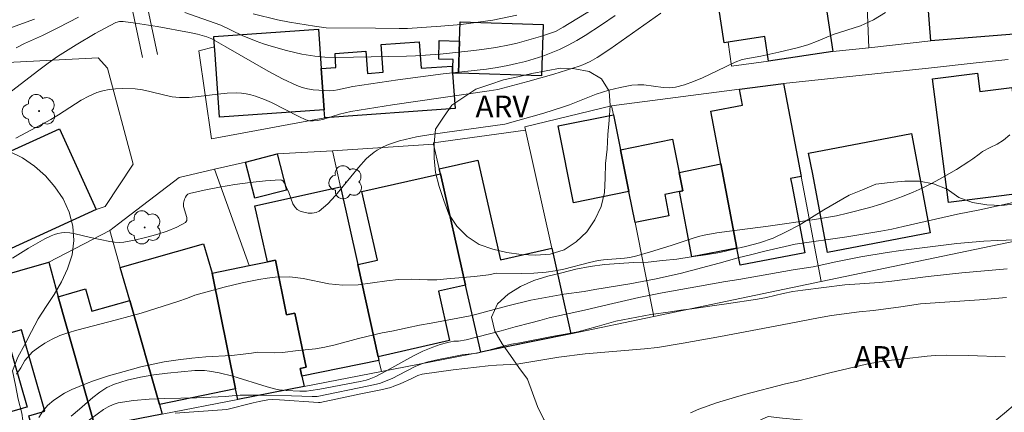
# Model space of a CAD drawing. Units: metres. Extents: x 278293 to 278809, y 1669900 to 1670465.
# Drawn here: x 278407 to 278475, y 1670120 to 1670147 of the extents above; entities that cross this region are included whole.
import ezdxf

# ---------------------------------------------------------------- set-up
doc = ezdxf.new("R2010")
doc.units = ezdxf.units.M
doc.header["$MEASUREMENT"] = 0
for name, color, linetype, lineweight, true_color in [('Arvores_Isoladas', 7, 'Continuous', 18, 0x00ff33), ('Curvas_Intermediarias', 7, 'Continuous', 9, 0x783c14), ('Curvas_Mestras', 7, 'Continuous', 20, 0x783c14), ('Topon_Vegetacao', 7, 'Continuous', 9, 0x00ff33), ('Vegetacao', 7, 'Orla8', 9, 0x00ff33)]:
    doc.layers.add(name, color=color, linetype=linetype, lineweight=lineweight, true_color=true_color)
for name, color, linetype, lineweight in [('Cerca', 8, 'Cerca', 20), ('Edificacoes', 7, 'Continuous', 30), ('Muro_Grade', 8, 'Continuous', 20), ('Ponte', 8, 'Continuous', 18)]:
    doc.layers.add(name, color=color, linetype=linetype, lineweight=lineweight)
doc.styles.add('Arial', font='arial.ttf', dxfattribs={"height": 1.5})
doc.styles.get("Standard").update_dxf_attribs({"font": 'arial.ttf'})
doc.linetypes.add('Cerca', pattern='A,10,0,["X",Standard,S=1,R=0,X=0,Y=-0.5],0.1', length=10.1)
doc.linetypes.add('Orla8', pattern='A,6,-0.5,["V",Standard,S=1,R=0,X=-0.5,Y=-1],-0.5,6,-0.5,["V",Standard,S=1,R=0,X=-0.5,Y=-1],-0.5', length=14)

# ---------------------------------------------------------------- blocks, each defined once
blk = doc.blocks.new('Arvore')
at = {"layer": 'Arvores_Isoladas'}
blk.add_lwpolyline([(-0.718, 0.493, 0.872324), (-0.722, -0.551, 0.862983), (0.284, -0.827, 0.900105), (0.89, 0.029, 0.863155), (0.262, 0.861, 0.882486)], format="xyb", close=True, dxfattribs=at)
blk.add_circle((0, 0), 0.0286, dxfattribs=at)

msp = doc.modelspace()

# ---------------------------------------------------------------- linework, layer by layer
at = {"layer": 'Cerca', "flags": 128}
for points in [[(278470.197, 1670145.759), (278465.923, 1670145.276), (278465.577, 1670153.929)], [(278428.42, 1670140.466), (278420.622, 1670139.02), (278419.747, 1670145.064), (278420.825, 1670145.346)], [(278412.659, 1670134.134), (278413.272, 1670134.359), (278415.222, 1670137.259), (278413.448, 1670143.879), (278412.797, 1670144.58), (278404.732, 1670144.181), (278399.274, 1670141.075)], [(278428.948, 1670138.194), (278425.135, 1670137.979)], [(278422.953, 1670137.412), (278420.814, 1670136.91)], [(278420.814, 1670136.91), (278418.386, 1670136.339), (278414.199, 1670133.145), (278413.599, 1670132.687)], [(278420.814, 1670136.91), (278423.207, 1670130.281)]]:
    msp.add_lwpolyline(points, dxfattribs=at)
at = {"layer": 'Curvas_Intermediarias', "flags": 128}
for points, elevation in [([(278418.763, 1670147.716), (278421.244, 1670146.847), (278422.727, 1670146.13), (278423.695, 1670145.726), (278424.192, 1670145.55), (278424.713, 1670145.386), (278425.773, 1670145.102), (278426.847, 1670144.844), (278427.727, 1670144.691), (278428.434, 1670144.624), (278429.185, 1670144.614), (278434.047, 1670144.693), (278434.667, 1670144.72), (278436.366, 1670144.848), (278438.692, 1670145.1), (278439.243, 1670145.15), (278440.217, 1670145.3), (278441.16, 1670145.484), (278441.674, 1670145.6), (278443.298, 1670146.056), (278443.85, 1670146.236), (278444.328, 1670146.406), (278444.854, 1670146.691), (278446.844, 1670147.922)], 19), ([(278408.405, 1670147.238), (278406.817, 1670146.666)], 18), ([(278467.081, 1670147.698), (278466.254, 1670147.197), (278465.351, 1670146.799), (278463.46, 1670146.196), (278462.435, 1670145.759), (278461.712, 1670145.483), (278460.982, 1670145.265), (278459.722, 1670144.969), (278458.473, 1670144.712), (278457.188, 1670144.481), (278456.7, 1670144.295), (278456.041, 1670143.971), (278454.45, 1670143.221), (278453.839, 1670142.958), (278453.22, 1670142.734), (278452.594, 1670142.566), (278452.173, 1670142.521), (278451.742, 1670142.543), (278450.425, 1670142.728), (278449.991, 1670142.734), (278449.589, 1670142.695), (278448.787, 1670142.554), (278447.994, 1670142.354), (278447.133, 1670142.084), (278445.282, 1670141.349), (278444.814, 1670141.182), (278443.509, 1670140.777), (278440.832, 1670140.018), (278436.69, 1670139.454), (278435.72, 1670139.308), (278434.753, 1670139.141), (278433.965, 1670138.97), (278433.575, 1670138.866), (278432.811, 1670138.613), (278432.442, 1670138.463), (278432.025, 1670138.237), (278431.827, 1670138.1), (278431.455, 1670137.793), (278431.283, 1670137.627), (278430.733, 1670137.026), (278429.164, 1670135.104), (278428.619, 1670134.527), (278428.037, 1670134.035), (278427.817, 1670133.93), (278427.553, 1670133.886), (278427.268, 1670133.895), (278426.984, 1670133.948), (278426.725, 1670134.037), (278426.513, 1670134.153), (278426.351, 1670134.316), (278426.228, 1670134.533), (278425.947, 1670135.322), (278425.639, 1670135.967), (278425.561, 1670136.084), (278425.469, 1670136.164), (278425.356, 1670136.19), (278424.337, 1670136.121), (278423.286, 1670136.012), (278422.22, 1670135.865), (278421.156, 1670135.687), (278420.11, 1670135.481), (278419.099, 1670135.252), (278418.985, 1670135.199), (278418.889, 1670135.107), (278418.811, 1670134.987), (278418.751, 1670134.852), (278418.682, 1670134.581), (278418.692, 1670134.351), (278418.906, 1670133.594), (278418.909, 1670133.392), (278418.813, 1670133.251), (278418.231, 1670132.93), (278417.562, 1670132.651), (278416.832, 1670132.412), (278416.071, 1670132.209), (278415.307, 1670132.039), (278414.568, 1670131.897), (278414.252, 1670131.869), (278413.932, 1670131.887), (278413.609, 1670131.938), (278412.279, 1670132.212), (278411.205, 1670132.473), (278410.849, 1670132.532), (278410.494, 1670132.553), (278410.26, 1670132.536), (278410.024, 1670132.491), (278409.79, 1670132.423), (278409.559, 1670132.336), (278409.119, 1670132.127), (278407.996, 1670131.489), (278406.897, 1670130.798)], 22), ([(278407.114, 1670139.049), (278407.513, 1670139.269), (278409.527, 1670140.335), (278410.055, 1670140.653), (278411.617, 1670141.662), (278412.151, 1670141.953), (278412.704, 1670142.191), (278413.12, 1670142.315), (278413.555, 1670142.398), (278414, 1670142.446), (278414.451, 1670142.465), (278415.343, 1670142.442), (278415.856, 1670142.38), (278416.368, 1670142.27), (278417.389, 1670142.008), (278417.901, 1670141.904), (278418.415, 1670141.851), (278419.069, 1670141.858), (278419.726, 1670141.916), (278421.042, 1670142.087), (278421.699, 1670142.151), (278422.352, 1670142.168), (278422.678, 1670142.146), (278423.003, 1670142.099), (278423.327, 1670142.029), (278423.648, 1670141.94), (278424.271, 1670141.723), (278424.754, 1670141.516), (278426.631, 1670140.539), (278427.109, 1670140.326), (278427.36, 1670140.257), (278427.625, 1670140.238), (278427.886, 1670140.263), (278428.275, 1670140.349), (278429.432, 1670140.698), (278429.82, 1670140.806), (278430.212, 1670140.89), (278433.092, 1670141.351), (278439.754, 1670142.308), (278440.339, 1670142.409), (278442.418, 1670142.952), (278444.199, 1670143.462), (278445.962, 1670144.02), (278446.217, 1670144.114), (278446.713, 1670144.342), (278447.189, 1670144.609), (278448.07, 1670145.182), (278451.588, 1670147.652)], 21), ([(278407.156, 1670145.273), (278407.732, 1670145.57), (278408.972, 1670146.133), (278410.057, 1670146.669), (278411.445, 1670147.396)], 19), ([(278441.668, 1670147.529), (278440.006, 1670147.173), (278437.816, 1670146.889), (278436.42, 1670146.76), (278434.118, 1670146.617), (278433.541, 1670146.603), (278431.915, 1670146.633), (278428.521, 1670146.664), (278427.715, 1670146.757), (278425.996, 1670147.038), (278425.164, 1670147.211), (278423.494, 1670147.618)], 18), ([(278475.632, 1670139.294), (278475.205, 1670138.928), (278474.761, 1670138.646), (278474.285, 1670138.421), (278473.766, 1670138.126), (278473.526, 1670137.961), (278473.104, 1670137.631), (278472.825, 1670137.437), (278471.965, 1670136.902), (278470.794, 1670136.223), (278470.197, 1670135.904), (278469.591, 1670135.606), (278468.976, 1670135.334), (278468.241, 1670135.041), (278467.496, 1670134.77), (278466.742, 1670134.519), (278465.982, 1670134.288), (278464.449, 1670133.881), (278463.694, 1670133.715), (278462.167, 1670133.456), (278458.98, 1670133.001), (278456.328, 1670132.659), (278455.448, 1670132.528), (278454.572, 1670132.374), (278454.185, 1670132.285), (278453.803, 1670132.175), (278452.289, 1670131.67), (278450.871, 1670131.226), (278449.921, 1670130.956), (278449.442, 1670130.844), (278449.085, 1670130.785), (278447.635, 1670130.671), (278447.277, 1670130.621), (278446.677, 1670130.496), (278444.892, 1670130.036), (278444.294, 1670129.91), (278443.691, 1670129.825), (278442.828, 1670129.767), (278441.962, 1670129.746), (278440.253, 1670129.766), (278439.717, 1670129.655), (278438.737, 1670129.519), (278436.844, 1670129.357), (278436.147, 1670129.311), (278435.494, 1670129.311), (278434.39, 1670129.344), (278433.503, 1670129.318), (278432.701, 1670129.24), (278430.71, 1670128.948), (278429.662, 1670128.922), (278428.7, 1670129.026), (278426.919, 1670129.383), (278426, 1670129.506), (278424.995, 1670129.486), (278424.453, 1670129.421), (278423.873, 1670129.331), (278422.714, 1670129.097), (278421.488, 1670128.792), (278419.466, 1670128.234), (278418.96, 1670128.039), (278418.289, 1670127.812), (278415.768, 1670127.014), (278414.066, 1670126.534), (278411.317, 1670125.833), (278410.707, 1670125.658), (278410.146, 1670125.456), (278409.622, 1670125.203), (278409.129, 1670124.931), (278408.679, 1670124.639), (278408.267, 1670124.334), (278407.743, 1670123.756), (278407.46, 1670123.25), (278407.164, 1670122.809)], 23), ([(278475.881, 1670134.62), (278473.568, 1670134.129), (278472.035, 1670133.829), (278468.295, 1670132.966), (278467.513, 1670132.8), (278466.744, 1670132.647), (278464.405, 1670132.272), (278460.838, 1670131.745), (278460.149, 1670131.598), (278458.853, 1670131.298), (278457.681, 1670130.997), (278456.98, 1670130.837), (278455.615, 1670130.453), (278452.929, 1670129.743), (278451.155, 1670129.347), (278449.443, 1670129.028), (278447.042, 1670128.627), (278446.304, 1670128.507), (278444.889, 1670128.316), (278442.613, 1670127.889), (278441.043, 1670127.512), (278438.556, 1670126.853), (278437.96, 1670126.725), (278435.758, 1670126.311), (278434.939, 1670126.171), (278434.108, 1670126.005), (278433.047, 1670125.756), (278432.371, 1670125.648), (278430.752, 1670125.258), (278429.133, 1670124.816), (278428.42, 1670124.657), (278427.775, 1670124.542), (278426.596, 1670124.429), (278425.516, 1670124.302), (278424.97, 1670124.278), (278423.754, 1670124.32), (278423.366, 1670124.249), (278422.798, 1670124.171), (278421.997, 1670124.093), (278420.228, 1670123.996), (278419.266, 1670123.905), (278418.304, 1670123.801), (278417.337, 1670123.652), (278415.746, 1670123.302), (278414.594, 1670122.997), (278413.503, 1670122.679), (278412.486, 1670122.348), (278411.993, 1670122.166), (278410.976, 1670121.744), (278410.489, 1670121.491), (278409.737, 1670121.024), (278409.306, 1670120.635), (278408.973, 1670120.258), (278408.708, 1670119.81)], 24), ([(278475.454, 1670130.066), (278472.334, 1670129.784), (278470.017, 1670129.522), (278467.514, 1670129.207), (278466.654, 1670129.122), (278464.263, 1670128.948), (278461.385, 1670128.59), (278460.675, 1670128.486), (278460.021, 1670128.369), (278458.87, 1670128.082), (278458.241, 1670127.975), (278456.111, 1670127.638), (278455.295, 1670127.541), (278453.725, 1670127.314), (278452.972, 1670127.222), (278452.256, 1670127.1), (278450.892, 1670126.905), (278448.488, 1670126.46), (278447.199, 1670126.088), (278445.854, 1670125.728), (278444.989, 1670125.548), (278444.061, 1670125.4), (278441.863, 1670124.962), (278441.29, 1670124.867), (278440.798, 1670124.755), (278439.559, 1670124.402), (278438.924, 1670124.261), (278437.901, 1670124.126), (278437.076, 1670123.985), (278436.259, 1670123.818), (278435.452, 1670123.627), (278435.046, 1670123.498), (278434.651, 1670123.329), (278433.497, 1670122.726), (278433.107, 1670122.537), (278432.497, 1670122.271), (278432.183, 1670122.163), (278431.465, 1670121.993), (278427.885, 1670121.277), (278427.551, 1670121.261), (278426.136, 1670121.317), (278424.224, 1670121.354), (278422.595, 1670121.356), (278422.269, 1670121.337), (278421.581, 1670121.257), (278419.573, 1670121.181), (278417.392, 1670121.125), (278416.307, 1670121.074), (278415.236, 1670120.982), (278414.183, 1670120.829), (278413.831, 1670120.726), (278413.497, 1670120.564), (278413.175, 1670120.36), (278411.852, 1670119.417)], 26), ([(278475.423, 1670128.073), (278473.559, 1670127.911), (278471.156, 1670127.769), (278469.477, 1670127.646), (278468.12, 1670127.446), (278466.244, 1670127.194), (278465.253, 1670127.091), (278463.351, 1670126.839), (278462.459, 1670126.684), (278459.945, 1670126.193), (278459.102, 1670126.051), (278457.399, 1670125.709), (278455.696, 1670125.392), (278453.119, 1670124.928), (278451.36, 1670124.643), (278450.456, 1670124.553), (278446.368, 1670124.204), (278444.565, 1670123.978), (278441.654, 1670123.487), (278440.26, 1670123.429), (278439.684, 1670123.371), (278437.281, 1670123.097), (278435.124, 1670122.796), (278434.831, 1670122.707), (278434.413, 1670122.498), (278433.625, 1670122.145), (278433.188, 1670121.968), (278432.965, 1670121.895), (278432.283, 1670121.725), (278430.897, 1670121.449), (278428.111, 1670120.854), (278427.978, 1670120.852), (278425.303, 1670121.04), (278424.817, 1670121.055), (278424.495, 1670121.039), (278423.905, 1670120.928), (278423.475, 1670120.827), (278421.658, 1670120.366), (278418.107, 1670120.123)], 27), ([(278453.627, 1670120.15), (278454.199, 1670120.388), (278455.413, 1670120.822), (278457.35, 1670121.397), (278460.17, 1670122.131), (278460.911, 1670122.302), (278463.246, 1670122.891), (278465.768, 1670123.482), (278466.628, 1670123.644), (278467.487, 1670123.767), (278468.353, 1670123.871), (278469.935, 1670124.044), (278470.495, 1670124.09), (278471.28, 1670124.106), (278472.762, 1670124.086), (278475.317, 1670123.994)], 28)]:
    msp.add_lwpolyline(points, dxfattribs=dict(at, elevation=elevation))
at = {"layer": 'Curvas_Mestras', "flags": 128}
for points, elevation in [([(278406.833, 1670142.28), (278408.712, 1670143.746), (278409.35, 1670144.218), (278410, 1670144.671), (278411.275, 1670145.487), (278412.582, 1670146.252), (278413.244, 1670146.616), (278414.021, 1670147.017), (278414.265, 1670147.078), (278414.517, 1670147.091), (278415.382, 1670146.981), (278416.864, 1670146.737), (278419.084, 1670146.328), (278419.655, 1670146.208), (278420.289, 1670146.04), (278420.629, 1670145.889), (278421.604, 1670145.346), (278424.513, 1670143.67), (278425.495, 1670143.152), (278426.495, 1670142.681), (278426.853, 1670142.55), (278427.227, 1670142.456), (278427.611, 1670142.393), (278428.39, 1670142.335), (278428.774, 1670142.325), (278429.038, 1670142.337), (278429.302, 1670142.378), (278430.358, 1670142.613), (278433.464, 1670143.064), (278436.574, 1670143.492), (278439.56, 1670143.816), (278440.302, 1670143.919), (278441.037, 1670144.053), (278441.645, 1670144.188), (278442.252, 1670144.342), (278442.855, 1670144.515), (278443.45, 1670144.709), (278444.035, 1670144.927), (278444.606, 1670145.17), (278445.206, 1670145.463), (278445.793, 1670145.787), (278446.37, 1670146.135), (278447.502, 1670146.869), (278448.445, 1670147.503)], 20), ([(278410.937, 1670119.916), (278411.523, 1670120.393), (278412.437, 1670121.19), (278412.908, 1670121.561), (278413.4, 1670121.879), (278413.924, 1670122.121), (278414.799, 1670122.393), (278415.707, 1670122.599), (278416.637, 1670122.753), (278417.578, 1670122.869), (278419.452, 1670123.048), (278419.789, 1670123.064), (278420.128, 1670123.052), (278420.468, 1670123.017), (278421.143, 1670122.899), (278422.075, 1670122.67), (278424.448, 1670121.921), (278425.047, 1670121.762), (278425.277, 1670121.717), (278425.747, 1670121.669), (278426.69, 1670121.63), (278427.153, 1670121.643), (278427.46, 1670121.67), (278428.089, 1670121.774), (278430.856, 1670122.307), (278431.266, 1670122.394), (278431.491, 1670122.458), (278431.929, 1670122.643), (278432.583, 1670122.986), (278434.527, 1670124.061), (278435.187, 1670124.384), (278435.862, 1670124.665), (278436.373, 1670124.841), (278436.898, 1670124.99), (278437.315, 1670125.086), (278437.629, 1670125.087), (278438.175, 1670125.176), (278440.569, 1670125.777), (278441.555, 1670126.066), (278442.616, 1670126.328), (278443.236, 1670126.507), (278443.894, 1670126.673), (278446.319, 1670127.203), (278447.976, 1670127.606), (278450.06, 1670128.079), (278451.673, 1670128.398), (278454.241, 1670128.869), (278456.046, 1670129.181), (278456.952, 1670129.321), (278460.711, 1670129.983), (278462.095, 1670130.193), (278463.645, 1670130.538), (278465.382, 1670130.882), (278467.194, 1670131.188), (278468.137, 1670131.327), (278471.989, 1670131.802), (278473.857, 1670131.959), (278474.794, 1670132.015), (278476.568, 1670132.088)], 25)]:
    msp.add_lwpolyline(points, dxfattribs=dict(at, elevation=elevation))
at = {"layer": 'Edificacoes', "flags": 128}
for points in [[(278481.151, 1670151.016), (278481.528, 1670146.178), (278481.238, 1670146.156), (278476.651, 1670145.798), (278476.244, 1670145.766), (278476.208, 1670146.229), (278470.197, 1670145.759), (278469.874, 1670149.899), (278470.8, 1670149.971), (278470.727, 1670150.901), (278473.037, 1670151.082), (278472.89, 1670152.967), (278477.58, 1670153.333), (278477.727, 1670151.444), (278480.457, 1670151.657), (278480.511, 1670150.966)], [(278463.453, 1670145.032), (278459.009, 1670144.357), (278458.752, 1670146.054), (278456.229, 1670145.671), (278455.958, 1670145.63), (278455.27, 1670150.16), (278462.508, 1670151.259)], [(278420.825, 1670145.346), (278420.776, 1670146.05), (278427.989, 1670146.56), (278428.181, 1670143.841), (278428.382, 1670141.002), (278421.168, 1670140.493), (278420.84, 1670145.141)], [(278437.632, 1670143.528), (278437.705, 1670145.739), (278437.749, 1670147.064), (278443.48, 1670146.875), (278443.364, 1670143.34)], [(278437.234, 1670143.541), (278437.406, 1670141.101), (278428.42, 1670140.466), (278428.382, 1670141.002), (278428.181, 1670143.841), (278429.193, 1670143.913), (278429.125, 1670144.887), (278431.26, 1670145.038), (278431.368, 1670143.515), (278432.436, 1670143.59), (278432.301, 1670145.507), (278434.925, 1670145.692), (278435.054, 1670143.865), (278437.2, 1670144.016)], [(278437.705, 1670145.739), (278437.632, 1670143.528), (278437.234, 1670143.541), (278437.265, 1670144.464), (278436.272, 1670144.496), (278436.315, 1670145.785)], [(278476.693, 1670135.288), (278471.405, 1670134.617), (278470.323, 1670143.142), (278473.403, 1670143.533), (278473.564, 1670142.264), (278475.772, 1670142.544)], [(278456.827, 1670131.479), (278455.717, 1670137.28), (278455.021, 1670140.918), (278457.217, 1670141.338), (278457.007, 1670142.436), (278460.039, 1670142.829), (278461.266, 1670136.415), (278460.529, 1670136.274), (278460.606, 1670135.872), (278461.507, 1670131.16), (278457.051, 1670130.308)], [(278449.379, 1670135.373), (278445.569, 1670134.606), (278444.502, 1670139.906), (278448.312, 1670140.673), (278448.798, 1670138.262)], [(278412.659, 1670134.134), (278405.928, 1670131.07), (278403.391, 1670136.644), (278410.122, 1670139.708)], [(278462.053, 1670136.565), (278461.775, 1670138.02), (278468.854, 1670139.374), (278470.163, 1670132.529), (278463.084, 1670131.175)], [(278452.841, 1670136.701), (278453.099, 1670135.419), (278452.866, 1670135.372), (278451.853, 1670135.168), (278452.146, 1670133.716), (278449.808, 1670133.245), (278449.379, 1670135.373), (278448.798, 1670138.262), (278452.381, 1670138.983)], [(278425.135, 1670137.979), (278425.783, 1670135.481), (278423.602, 1670134.915), (278422.953, 1670137.412)], [(278445.377, 1670125.589), (278440.825, 1670124.657), (278439.175, 1670124.319), (278438.125, 1670128.942), (278436.386, 1670136.599), (278436.309, 1670136.936), (278438.982, 1670137.543), (278440.541, 1670130.677), (278444.065, 1670131.477)], [(278455.717, 1670137.28), (278456.827, 1670131.479), (278453.725, 1670130.885), (278452.866, 1670135.372), (278453.099, 1670135.419), (278452.841, 1670136.701)], [(278432.098, 1670124.003), (278430.689, 1670130.351), (278432.052, 1670130.661), (278430.982, 1670135.372), (278436.386, 1670136.599), (278438.125, 1670128.942), (278436.257, 1670128.518), (278437.028, 1670125.123)], [(278425.016, 1670130.651), (278424.465, 1670130.538), (278423.608, 1670134.399), (278429.5, 1670135.707), (278430.689, 1670130.351), (278432.098, 1670124.003), (278432.154, 1670123.75), (278426.841, 1670122.664), (278426.731, 1670123.202), (278427.127, 1670123.283), (278426.365, 1670127.006), (278425.786, 1670126.888)], [(278417.023, 1670120.714), (278414.972, 1670127.885), (278414.326, 1670130.143), (278420.067, 1670131.785), (278420.647, 1670129.757), (278422.277, 1670121.789)], [(278408.484, 1670118.343), (278408.027, 1670119.94), (278409.121, 1670120.253), (278407.515, 1670125.868), (278406.463, 1670125.567), (278406.209, 1670126.458), (278405.378, 1670129.362), (278409.389, 1670130.509), (278410.031, 1670128.14), (278412.603, 1670119.145)], [(278425.016, 1670130.651), (278425.786, 1670126.888), (278426.365, 1670127.006), (278427.127, 1670123.283), (278426.731, 1670123.202), (278426.841, 1670122.664), (278426.988, 1670121.946), (278422.427, 1670121.058), (278422.277, 1670121.789), (278420.647, 1670129.757), (278423.207, 1670130.281), (278424.465, 1670130.538)], [(278417.023, 1670120.714), (278417.214, 1670120.043), (278412.603, 1670119.145), (278410.031, 1670128.14), (278411.922, 1670128.681), (278412.363, 1670127.139), (278414.972, 1670127.885)], [(278407.86, 1670120.524), (278407.562, 1670120.439), (278404.505, 1670119.565), (278402.811, 1670125.486), (278406.209, 1670126.458), (278406.463, 1670125.567), (278407.902, 1670120.537)]]:
    msp.add_lwpolyline(points, close=True, dxfattribs=at)
at = {"layer": 'Muro_Grade', "flags": 128}
for points in [[(278456.229, 1670145.671), (278456.446, 1670144.022), (278459.009, 1670144.357), (278463.453, 1670145.032), (278465.923, 1670145.276)], [(278475.528, 1670144.464), (278473.329, 1670144.232), (278470.243, 1670143.907), (278460.039, 1670142.829)], [(278460.039, 1670142.829), (278457.007, 1670142.436), (278448.188, 1670141.291)], [(278462.648, 1670129.189), (278461.266, 1670136.415), (278460.039, 1670142.829)], [(278448.188, 1670141.291), (278442.203, 1670139.829), (278442.251, 1670139.615)], [(278448.188, 1670141.291), (278448.312, 1670140.673), (278448.798, 1670138.262), (278449.379, 1670135.373), (278449.808, 1670133.245), (278451.109, 1670126.784)], [(278442.251, 1670139.615), (278435.903, 1670138.726), (278435.922, 1670138.642)], [(278442.251, 1670139.615), (278444.065, 1670131.477), (278445.377, 1670125.589)], [(278432.324, 1670122.985), (278432.154, 1670123.75), (278432.098, 1670124.003), (278430.689, 1670130.351), (278429.5, 1670135.707), (278428.948, 1670138.194), (278435.922, 1670138.642)], [(278435.922, 1670138.642), (278436.309, 1670136.936), (278436.386, 1670136.599), (278438.125, 1670128.942), (278439.175, 1670124.319)], [(278412.603, 1670119.145), (278410.031, 1670128.14), (278409.389, 1670130.509), (278413.599, 1670132.687), (278414.326, 1670130.143), (278414.972, 1670127.885), (278417.023, 1670120.714), (278417.214, 1670120.043)], [(278462.648, 1670129.189), (278477.085, 1670132.198)], [(278451.109, 1670126.784), (278462.648, 1670129.189)], [(278445.377, 1670125.589), (278451.109, 1670126.784)], [(278445.377, 1670125.589), (278440.825, 1670124.657), (278439.175, 1670124.319)], [(278439.175, 1670124.319), (278432.324, 1670122.985)], [(278417.214, 1670120.043), (278422.427, 1670121.058), (278426.988, 1670121.946), (278432.324, 1670122.985)]]:
    msp.add_lwpolyline(points, dxfattribs=at)
at = {"layer": 'Ponte', "flags": 128}
for points in [[(278411.942, 1670163.043), (278415.854, 1670144.599)], [(278412.983, 1670163.264), (278416.895, 1670144.82)]]:
    msp.add_lwpolyline(points, dxfattribs=at)
at = {"layer": 'Vegetacao', "flags": 128}
for points in [[(278460.157, 1670177.788), (278460.178, 1670178.733), (278459.682, 1670179.38), (278459.619, 1670180.415), (278459.866, 1670181.062), (278460.36, 1670182.032), (278460.545, 1670182.873), (278460.42, 1670183.973), (278460.047, 1670184.943), (278459.613, 1670185.849), (278458.993, 1670186.949), (278458.62, 1670187.919), (278458.681, 1670189.083), (278458.989, 1670190.442), (278459.607, 1670191.089), (278460.597, 1670191.413), (278461.649, 1670191.801), (278462.33, 1670192.254), (278463.258, 1670192.966), (278464.309, 1670193.807), (278465.175, 1670194.584), (278466.103, 1670195.425), (278466.721, 1670196.266), (278467.401, 1670197.301), (278468.639, 1670197.625), (278469.629, 1670197.431), (278470.497, 1670196.525), (278470.684, 1670195.49), (278470.561, 1670194.455), (278470.129, 1670193.55), (278469.511, 1670192.644), (278468.707, 1670191.738), (278468.027, 1670190.961), (278467.285, 1670190.185), (278466.543, 1670189.15), (278465.987, 1670187.985), (278465.555, 1670186.756), (278465.247, 1670185.656), (278465.062, 1670184.621), (278465.064, 1670183.457), (278465.065, 1670182.421), (278465.066, 1670181.386), (278465.067, 1670180.416), (278465.068, 1670179.316), (278465.007, 1670178.281), (278464.947, 1670177.246), (278464.762, 1670176.211), (278464.268, 1670175.111), (278463.836, 1670174.076), (278463.403, 1670173.105), (278462.971, 1670172.135), (278462.477, 1670171.164), (278462.169, 1670170), (278462.232, 1670168.965), (278462.419, 1670167.477), (278462.544, 1670166.313), (278462.979, 1670165.213), (278463.908, 1670165.019), (278465.208, 1670165.084), (278466.136, 1670165.343), (278467.002, 1670165.796), (278467.93, 1670166.443), (278468.486, 1670167.284), (278468.857, 1670168.255), (278468.979, 1670169.29), (278468.854, 1670170.39), (278468.606, 1670171.425), (278468.543, 1670171.877), (278468.542, 1670172.912), (278468.541, 1670173.753), (278468.664, 1670174.724), (278468.911, 1670175.5), (278469.281, 1670176.794), (278469.218, 1670177.829), (278468.969, 1670178.864), (278468.411, 1670179.834), (278468.1, 1670180.869), (278467.789, 1670181.969), (278467.974, 1670183.198), (278468.282, 1670184.234), (278468.776, 1670185.463), (278469.394, 1670186.304), (278470.074, 1670187.21), (278470.754, 1670187.986), (278471.372, 1670188.892), (278472.176, 1670189.798), (278472.98, 1670190.704), (278473.66, 1670191.739), (278474.092, 1670192.968), (278474.462, 1670194.133), (278474.523, 1670195.297), (278474.521, 1670196.397), (278474.768, 1670197.173), (278475.324, 1670198.338), (278475.88, 1670199.179), (278476.746, 1670199.891), (278477.613, 1670200.344), (278478.541, 1670200.603), (278479.779, 1670200.991), (278480.893, 1670200.991), (278481.945, 1670200.992), (278483.184, 1670200.992), (278484.422, 1670201.057), (278485.412, 1670201.575), (278486.278, 1670202.351), (278486.896, 1670202.869), (278488.32, 1670203.192), (278489.805, 1670203.581), (278490.981, 1670203.969), (278492.281, 1670204.034), (278493.458, 1670203.582), (278494.387, 1670203.064), (278495.44, 1670202.482), (278496.37, 1670201.577), (278496.99, 1670200.607), (278497.301, 1670199.636), (278497.487, 1670198.666), (278497.487, 1670198.601), (278497.241, 1670197.631), (278497.117, 1670197.307), (278496.994, 1670197.113), (278496.438, 1670196.143), (278495.757, 1670195.625), (278495.015, 1670194.784), (278493.716, 1670194.201), (278493.654, 1670194.201), (278492.602, 1670194.136), (278491.487, 1670194.201), (278490.434, 1670194.395), (278489.32, 1670194.653), (278488.081, 1670194.847), (278486.843, 1670194.847), (278485.729, 1670194.717), (278484.801, 1670194.07), (278484.059, 1670193.164), (278484.122, 1670192.129), (278484.619, 1670191.094), (278485.239, 1670190.189), (278486.044, 1670189.477), (278487.035, 1670188.96), (278487.965, 1670188.443), (278488.956, 1670187.925), (278490.195, 1670187.343), (278491.186, 1670186.891), (278492.115, 1670186.503), (278493.23, 1670186.05), (278494.283, 1670185.339), (278495.212, 1670184.433), (278496.018, 1670183.592), (278496.515, 1670182.428), (278496.33, 1670181.393), (278495.774, 1670180.487), (278494.97, 1670179.646), (278494.042, 1670178.869), (278493.3, 1670178.158), (278492.373, 1670177.252), (278491.445, 1670176.475), (278490.269, 1670176.41), (278489.03, 1670176.863), (278488.657, 1670177.963), (278488.408, 1670179.127), (278488.16, 1670179.968), (278487.477, 1670181.068), (278486.61, 1670181.585), (278485.557, 1670181.843), (278484.444, 1670181.261), (278484.197, 1670180.226), (278483.951, 1670179.126), (278483.766, 1670178.091), (278483.705, 1670177.056), (278483.707, 1670175.697), (278483.708, 1670174.533), (278483.648, 1670173.304), (278483.695, 1670173.221), (278483.991, 1670172.266), (278484.204, 1670171.288), (278484.382, 1670170.304), (278484.63, 1670169.335), (278484.877, 1670168.365), (278485.326, 1670167.471), (278486.026, 1670166.757), (278486.944, 1670166.358), (278487.938, 1670166.464), (278488.924, 1670166.633), (278489.922, 1670166.559), (278490.875, 1670166.253), (278491.575, 1670165.538), (278492.172, 1670164.736), (278492.56, 1670163.814), (278492.751, 1670162.832), (278492.936, 1670161.849), (278493.239, 1670160.895), (278493.749, 1670160.034), (278494.688, 1670159.69), (278495.661, 1670159.458), (278496.635, 1670159.226), (278497.603, 1670158.977), (278498.486, 1670158.507), (278499.292, 1670157.914), (278500.098, 1670157.322), (278500.904, 1670156.729), (278501.524, 1670155.944), (278502.003, 1670155.065), (278502.481, 1670154.187), (278502.93, 1670153.293), (278503.379, 1670152.398), (278503.844, 1670151.513), (278504.309, 1670150.627), (278504.897, 1670149.818), (278505.486, 1670149.009), (278506.138, 1670148.251), (278506.815, 1670147.514), (278507.63, 1670146.934), (278508.5, 1670146.441), (278509.423, 1670146.055), (278510.41, 1670145.887), (278511.396, 1670145.718), (278512.395, 1670145.76), (278513.238, 1670146.298), (278513.748, 1670147.159), (278514.169, 1670148.066), (278514.556, 1670148.989), (278514.816, 1670149.955), (278514.943, 1670150.947), (278515.071, 1670151.94), (278515.285, 1670152.917), (278515.723, 1670153.816), (278516.36, 1670154.587), (278517.066, 1670155.296), (278520.045, 1670157.445), (278521.411, 1670158.131), (278522.343, 1670158.546), (278523.336, 1670158.898), (278524.392, 1670159.124), (278525.696, 1670159.101), (278527.124, 1670159.082), (278528.429, 1670158.867), (278529.733, 1670158.523), (278530.789, 1670158.428), (278531.845, 1670158.398), (278532.839, 1670158.301), (278533.832, 1670158.332), (278534.95, 1670158.496), (278536.068, 1670158.467), (278536.876, 1670157.787), (278537.311, 1670156.709), (278537.126, 1670155.419), (278536.878, 1670154.448), (278536.382, 1670153.534), (278535.886, 1670152.362), (278535.7, 1670151.393), (278536.818, 1670151.3), (278537.811, 1670151.589), (278538.742, 1670152.196), (278539.86, 1670152.809), (278540.915, 1670153.228), (278542.219, 1670153.655), (278543.585, 1670154.468), (278544.578, 1670155.142), (278545.385, 1670155.745), (278546.379, 1670156.483), (278547.31, 1670157.283), (278548.179, 1670158.017), (278549.11, 1670158.56), (278550.289, 1670159.111), (278551.283, 1670159.592), (278552.338, 1670160.139), (278553.269, 1670160.682), (278554.201, 1670161.225), (278555.256, 1670161.58), (278556.312, 1670161.806), (278557.368, 1670161.904), (278558.113, 1670161.221), (278557.742, 1670159.925), (278557.183, 1670158.88), (278556.625, 1670158.028), (278555.818, 1670157.104), (278554.763, 1670156.171), (278553.708, 1670155.496), (278552.218, 1670154.55), (278550.976, 1670153.997), (278549.424, 1670153.177), (278548.244, 1670152.369), (278547.251, 1670151.567), (278546.134, 1670150.504), (278545.265, 1670149.514), (278544.521, 1670148.399), (278543.652, 1670147.215), (278543.032, 1670146.233), (278542.598, 1670145.127), (278542.785, 1670144.17), (278543.654, 1670143.684), (278544.71, 1670143.718), (278545.766, 1670143.944), (278546.698, 1670143.588), (278547.567, 1670142.91), (278548.375, 1670142.036), (278549.121, 1670141.289), (278549.929, 1670140.224), (278550.303, 1670139.144), (278550.8, 1670138.133), (278551.235, 1670137.183), (278552.043, 1670136.567), (278553.161, 1670136.859), (278554.092, 1670137.659), (278554.837, 1670138.325), (278555.706, 1670139.059), (278556.326, 1670139.977), (278557.009, 1670140.898), (278557.878, 1670141.567), (278559.058, 1670141.605), (278559.368, 1670141.294), (278559.245, 1670140.262), (278558.5, 1670139.532), (278557.693, 1670138.608), (278556.949, 1670137.878), (278556.08, 1670137.273), (278555.273, 1670136.605), (278554.279, 1670135.932), (278553.472, 1670135.264), (278553.349, 1670134.297), (278553.909, 1670133.223), (278554.654, 1670132.412), (278555.772, 1670132.448), (278556.828, 1670132.802), (278557.883, 1670133.221), (278559.001, 1670133.898), (278559.994, 1670134.444), (278561.174, 1670134.93), (278562.167, 1670135.155), (278563.037, 1670134.604), (278563.473, 1670133.527), (278563.597, 1670132.503), (278563.225, 1670131.528), (278562.481, 1670130.413), (278561.488, 1670129.483), (278560.619, 1670128.621), (278559.75, 1670127.694), (278558.819, 1670126.573), (278558.199, 1670125.783), (278557.516, 1670124.863), (278556.896, 1670124.073), (278556.089, 1670123.148), (278555.096, 1670122.218), (278554.103, 1670121.223), (278553.234, 1670120.554), (278552.303, 1670120.01), (278551.061, 1670119.393), (278549.509, 1670118.702), (278548.453, 1670118.219), (278547.087, 1670117.598), (278546.094, 1670117.245), (278544.976, 1670116.825), (278543.672, 1670116.205), (278542.493, 1670115.654), (278541.5, 1670114.981), (278540.196, 1670114.233), (278539.078, 1670113.492), (278538.147, 1670112.82), (278537.216, 1670112.02), (278536.223, 1670111.218), (278535.292, 1670110.225), (278534.237, 1670109.165), (278533.492, 1670108.242), (278532.686, 1670107.189), (278532.252, 1670106.148), (278532.439, 1670104.934), (278532.874, 1670103.857), (278533.372, 1670102.781), (278533.745, 1670101.445), (278534.243, 1670100.305), (278534.802, 1670099.488), (278535.548, 1670098.805), (278536.418, 1670098.255), (278537.412, 1670097.901), (278538.406, 1670097.74), (278539.523, 1670098.032), (278540.268, 1670098.698), (278541.075, 1670099.494), (278542.006, 1670100.487), (278543.061, 1670101.355), (278543.868, 1670102.087), (278544.737, 1670102.885), (278545.358, 1670103.675), (278546.226, 1670104.666), (278547.033, 1670105.462), (278547.84, 1670106.386), (278548.585, 1670107.18), (278549.826, 1670108.439), (278550.509, 1670109.296), (278551.502, 1670110.29), (278552.308, 1670111.15), (278553.301, 1670112.209), (278554.108, 1670112.941), (278555.225, 1670114.004), (278556.032, 1670114.671), (278556.839, 1670115.532), (278557.708, 1670116.458), (278558.639, 1670117.322), (278559.384, 1670118.052), (278560.004, 1670118.906), (278560.749, 1670119.765), (278561.618, 1670120.948), (278562.3, 1670122.061), (278562.921, 1670122.98), (278563.914, 1670123.717), (278565.031, 1670124.138), (278566.335, 1670124.244), (278567.515, 1670124.217), (278568.447, 1670123.733), (278569.255, 1670123.181), (278570.001, 1670122.755), (278571.057, 1670122.21), (278571.802, 1670121.528), (278572.238, 1670120.45), (278572.239, 1670119.102), (278571.681, 1670117.864), (278571.122, 1670116.884), (278570.44, 1670116.092), (278569.571, 1670115.358), (278568.702, 1670114.624), (278567.771, 1670113.824), (278566.716, 1670112.956), (278565.847, 1670112.222), (278565.04, 1670111.362), (278563.985, 1670110.365), (278563.116, 1670109.503), (278562.371, 1670108.773), (278561.75, 1670107.983), (278560.944, 1670106.93), (278560.385, 1670106.078), (278559.765, 1670105.223), (278559.144, 1670104.369), (278558.71, 1670103.649), (278557.903, 1670102.725), (278557.034, 1670101.862), (278556.103, 1670101.062), (278555.359, 1670100.397), (278554.552, 1670099.665), (278553.931, 1670099.003), (278553.559, 1670097.964), (278553.808, 1670096.945), (278554.43, 1670096.066), (278555.238, 1670095.385), (278556.107, 1670094.899), (278557.226, 1670094.421), (278558.282, 1670093.684), (278559.152, 1670092.813), (278559.898, 1670091.745), (278560.333, 1670090.796), (278560.582, 1670089.648), (278560.521, 1670088.619), (278560.273, 1670087.583), (278560.025, 1670086.985), (278559.621, 1670086.383), (278558.969, 1670085.624), (278558.267, 1670084.912), (278557.603, 1670084.164), (278557.138, 1670083.278), (278557.03, 1670082.283), (278557.391, 1670081.35), (278558.017, 1670080.569), (278558.853, 1670080.02), (278559.779, 1670079.641), (278560.704, 1670079.262), (278561.705, 1670079.263), (278562.705, 1670079.263), (278563.689, 1670079.444), (278564.689, 1670079.465), (278565.689, 1670079.486), (278566.689, 1670079.443), (278567.674, 1670079.266), (278568.574, 1670078.83), (278569.3, 1670078.142), (278569.878, 1670077.326), (278570.178, 1670076.371), (278570.276, 1670075.375), (278570.23, 1670074.376), (278569.942, 1670073.418), (278569.42, 1670072.565), (278568.731, 1670071.84), (278567.895, 1670071.291), (278567.267, 1670070.511), (278566.659, 1670069.717), (278566.003, 1670068.961), (278565.32, 1670068.23), (278564.67, 1670067.471), (278564.169, 1670066.604), (278563.766, 1670065.689), (278563.541, 1670064.714), (278563.453, 1670063.717), (278563.335, 1670062.724), (278563.385, 1670061.725), (278563.103, 1670060.765), (278562.712, 1670059.844), (278562.056, 1670059.089), (278561.184, 1670058.598), (278560.185, 1670058.539), (278559.187, 1670058.479), (278558.317, 1670058.973), (278557.447, 1670059.468), (278556.499, 1670059.786), (278555.551, 1670060.105), (278554.602, 1670060.424), (278553.602, 1670060.45), (278552.602, 1670060.475), (278551.613, 1670060.327), (278550.761, 1670059.803), (278549.883, 1670059.322), (278548.942, 1670058.984), (278547.985, 1670058.693), (278546.984, 1670058.69), (278545.995, 1670058.836), (278545.106, 1670059.295), (278544.217, 1670059.754), (278543.66, 1670060.585), (278543.103, 1670061.416), (278542.674, 1670062.32), (278542.177, 1670063.188), (278541.68, 1670064.056), (278541.085, 1670064.86), (278540.398, 1670065.587), (278539.664, 1670066.267), (278538.938, 1670066.955), (278538.205, 1670067.637), (278537.502, 1670068.348), (278536.825, 1670069.085), (278536.15, 1670069.823), (278535.448, 1670070.536), (278534.696, 1670071.195), (278533.828, 1670071.693), (278532.884, 1670072.025), (278531.9, 1670072.206), (278530.907, 1670072.321), (278529.907, 1670072.346), (278528.907, 1670072.303), (278527.911, 1670072.212), (278526.911, 1670072.174), (278525.912, 1670072.224), (278524.93, 1670072.416), (278524.038, 1670072.868), (278523.232, 1670073.462), (278522.559, 1670074.201), (278522.027, 1670075.048), (278521.741, 1670076.007), (278521.664, 1670077.004), (278521.805, 1670077.995), (278522.039, 1670078.967), (278522.303, 1670079.932), (278522.595, 1670080.889), (278522.802, 1670081.868), (278522.732, 1670082.866), (278522.432, 1670083.82), (278521.965, 1670084.705), (278521.504, 1670085.593), (278521.043, 1670086.481), (278520.659, 1670087.404), (278520.414, 1670088.374), (278520.407, 1670089.375), (278520.53, 1670090.368), (278520.698, 1670091.354), (278520.873, 1670092.339), (278521.094, 1670093.314), (278521.326, 1670094.288), (278521.311, 1670095.288), (278521.035, 1670096.25), (278520.182, 1670096.772), (278519.208, 1670097), (278518.208, 1670096.956), (278517.209, 1670096.912), (278516.216, 1670096.792), (278515.229, 1670096.626), (278514.229, 1670096.596), (278513.229, 1670096.565), (278512.249, 1670096.763), (278511.34, 1670097.181), (278510.472, 1670097.678), (278509.683, 1670098.294), (278509.122, 1670099.122), (278508.708, 1670100.033), (278508.484, 1670101.008), (278508.298, 1670102.361), (278508.29, 1670103.782), (278508.33, 1670104.782), (278508.402, 1670105.779), (278508.498, 1670106.775), (278508.395, 1670107.77), (278507.683, 1670108.473), (278506.863, 1670109.045), (278505.89, 1670109.28), (278504.898, 1670109.406), (278503.905, 1670109.532), (278502.913, 1670109.658), (278501.915, 1670109.721), (278500.942, 1670109.956), (278499.97, 1670110.191), (278498.997, 1670110.425), (278498.025, 1670110.66), (278497.052, 1670110.895), (278496.122, 1670111.262), (278495.191, 1670111.63), (278494.284, 1670112.05), (278493.346, 1670112.398), (278492.392, 1670112.699), (278491.421, 1670112.942), (278490.453, 1670113.193), (278489.544, 1670113.612), (278488.928, 1670114.4), (278488.367, 1670115.228), (278487.761, 1670116.024), (278486.882, 1670116.501), (278485.881, 1670116.496), (278484.881, 1670116.492), (278483.938, 1670116.157), (278482.989, 1670115.842), (278482.014, 1670115.617), (278481.014, 1670115.62), (278480.016, 1670115.692), (278479.05, 1670115.952), (278478.249, 1670116.552), (278477.625, 1670117.334), (278477.547, 1670118.331), (278477.829, 1670119.291), (278478.066, 1670120.263), (278477.885, 1670121.247), (278476.885, 1670121.278), (278476.024, 1670120.768), (278475.269, 1670120.112), (278474.496, 1670119.477), (278473.652, 1670118.939), (278472.722, 1670118.573), (278471.754, 1670118.318), (278470.778, 1670118.099), (278469.779, 1670118.057), (278468.779, 1670118.016), (278467.804, 1670118.242), (278466.83, 1670118.468), (278465.855, 1670118.694), (278464.887, 1670118.946), (278463.92, 1670119.199), (278462.952, 1670119.452), (278461.957, 1670119.563), (278460.963, 1670119.673), (278459.969, 1670119.784), (278458.975, 1670119.894), (278458.07, 1670119.466), (278457.166, 1670119.038), (278456.262, 1670118.61), (278455.358, 1670118.181), (278454.454, 1670117.753), (278453.481, 1670117.519), (278452.509, 1670117.284), (278451.536, 1670117.05), (278450.564, 1670116.815), (278449.565, 1670116.866), (278448.566, 1670116.916), (278447.566, 1670116.967), (278446.625, 1670117.305), (278445.684, 1670117.643), (278444.853, 1670118.2), (278444.121, 1670118.882), (278443.517, 1670119.68), (278443.075, 1670120.578), (278442.739, 1670121.52), (278442.383, 1670122.454), (278441.808, 1670123.273), (278441.233, 1670124.092), (278440.638, 1670124.896), (278440.138, 1670125.762), (278439.916, 1670126.738), (278440.326, 1670127.651), (278441.071, 1670128.319), (278441.923, 1670128.843), (278442.834, 1670129.254), (278443.788, 1670129.556), (278444.764, 1670129.777), (278445.732, 1670130.031), (278446.714, 1670130.22), (278447.706, 1670130.349), (278448.704, 1670130.422), (278449.701, 1670130.495), (278450.702, 1670130.517), (278451.696, 1670130.624), (278452.691, 1670130.728), (278453.678, 1670130.891), (278454.67, 1670131.025), (278455.658, 1670131.181), (278456.629, 1670131.42), (278457.422, 1670131.593), (278458.392, 1670131.838), (278459.334, 1670132.175), (278460.232, 1670132.616), (278461.13, 1670133.058), (278461.98, 1670133.585), (278462.831, 1670134.112), (278463.694, 1670134.616), (278464.558, 1670135.121), (278465.484, 1670135.5), (278466.409, 1670135.88), (278467.403, 1670135.992), (278468.398, 1670136.103), (278469.398, 1670136.093), (278470.381, 1670135.91), (278471.313, 1670135.545), (278472.137, 1670134.977), (278473.071, 1670134.62), (278474.06, 1670134.471), (278475.06, 1670134.429), (278476.055, 1670134.529), (278477.007, 1670134.836), (278477.978, 1670135.079), (278478.961, 1670135.265), (278479.958, 1670135.345), (278480.958, 1670135.347), (278481.958, 1670135.321), (278482.958, 1670135.295), (278483.947, 1670135.14), (278484.916, 1670134.894), (278485.905, 1670134.742), (278486.899, 1670134.86), (278487.892, 1670134.978), (278488.837, 1670135.308), (278489.781, 1670135.638), (278490.666, 1670136.104), (278491.468, 1670136.702), (278492.253, 1670137.322), (278493.123, 1670137.817), (278494.086, 1670138.088), (278495.086, 1670138.099), (278496.015, 1670137.728), (278496.513, 1670136.86), (278496.917, 1670135.945), (278497.205, 1670134.987), (278497.126, 1670133.989), (278497.029, 1670132.994), (278497.28, 1670132.026), (278497.722, 1670131.128), (278498.299, 1670130.311), (278498.831, 1670129.463), (278499.203, 1670128.535), (278499.296, 1670127.539), (278499.389, 1670126.543), (278499.307, 1670125.546), (278499.1, 1670124.567), (278498.862, 1670123.595), (278498.593, 1670122.632), (278498.296, 1670121.676), (278498.104, 1670120.694), (278498.018, 1670119.698), (278497.932, 1670118.701), (278497.806, 1670117.709), (278497.772, 1670116.709), (278498.237, 1670115.823), (278499.216, 1670115.616), (278500.108, 1670116.068), (278500.661, 1670116.901), (278501.024, 1670117.834), (278501.334, 1670118.785), (278501.823, 1670119.658), (278502.312, 1670120.53), (278502.646, 1670121.473), (278502.98, 1670122.416), (278503.314, 1670123.359), (278503.573, 1670124.326), (278503.832, 1670125.292), (278503.599, 1670126.265), (278503.365, 1670127.238), (278502.816, 1670128.074), (278502.319, 1670128.942), (278501.906, 1670129.853), (278501.528, 1670130.779), (278501.287, 1670131.75), (278501.058, 1670132.724), (278500.783, 1670133.686), (278500.366, 1670134.595), (278499.95, 1670135.505), (278499.509, 1670136.403), (278499.145, 1670137.335), (278498.787, 1670138.269), (278498.618, 1670139.255), (278498.658, 1670140.255), (278498.662, 1670141.255), (278498.629, 1670142.255), (278498.46, 1670143.241), (278498.29, 1670144.227), (278498.017, 1670145.189), (278497.558, 1670146.078), (278496.885, 1670146.818), (278496.211, 1670147.558), (278495.402, 1670148.145), (278494.593, 1670148.733), (278493.626, 1670148.992), (278492.66, 1670149.251), (278491.694, 1670149.51), (278490.705, 1670149.666), (278489.707, 1670149.597), (278488.709, 1670149.529), (278487.709, 1670149.533), (278486.709, 1670149.538), (278485.721, 1670149.7), (278484.752, 1670149.948), (278483.852, 1670150.385), (278483.244, 1670151.179), (278482.968, 1670152.141), (278482.92, 1670153.14), (278482.804, 1670154.134), (278482.34, 1670155.02), (278481.488, 1670155.545), (278480.627, 1670156.054), (278479.709, 1670156.451), (278478.748, 1670156.728), (278477.774, 1670156.959), (278476.778, 1670157.052), (278475.784, 1670156.937), (278474.874, 1670156.522), (278473.964, 1670156.107), (278473.252, 1670155.404), (278472.746, 1670154.541), (278472.065, 1670153.808), (278471.359, 1670153.099), (278470.71, 1670152.338), (278470.081, 1670151.561), (278469.453, 1670150.781), (278468.783, 1670150.039), (278468.008, 1670149.406), (278467.133, 1670148.921), (278466.178, 1670148.623), (278465.178, 1670148.602), (278464.27, 1670149.021), (278464.074, 1670150.002), (278463.878, 1670150.983), (278463.938, 1670151.982), (278463.972, 1670152.981), (278463.838, 1670153.973), (278463.476, 1670154.905), (278462.493, 1670155.092), (278461.51, 1670155.278), (278460.578, 1670154.913), (278459.647, 1670154.548), (278458.83, 1670153.972), (278457.963, 1670153.472), (278457.099, 1670152.967), (278456.236, 1670152.461), (278455.263, 1670152.229), (278454.313, 1670152.543), (278453.363, 1670152.857), (278452.367, 1670152.948), (278451.371, 1670153.04), (278450.425, 1670152.714), (278449.678, 1670152.049), (278449.194, 1670151.173), (278448.892, 1670150.22), (278448.514, 1670149.294), (278447.902, 1670148.502), (278447.074, 1670147.941), (278446.079, 1670147.84), (278445.187, 1670148.294), (278444.517, 1670149.036), (278444.205, 1670149.987), (278444.095, 1670150.981), (278443.972, 1670151.974), (278443.748, 1670152.949), (278443.331, 1670153.858), (278442.686, 1670154.623), (278442.046, 1670155.392), (278441.487, 1670156.222), (278441.428, 1670157.22), (278441.83, 1670158.137), (278442.468, 1670158.907), (278443.194, 1670159.596), (278443.892, 1670160.312), (278444.764, 1670160.802), (278445.655, 1670161.256), (278446.586, 1670161.622), (278447.517, 1670161.988), (278448.466, 1670162.306), (278449.402, 1670162.659), (278450.32, 1670163.057), (278451.218, 1670163.498), (278452.099, 1670163.971), (278452.942, 1670164.51), (278453.753, 1670165.095), (278454.524, 1670165.733), (278455.227, 1670166.445), (278455.89, 1670167.194), (278456.556, 1670167.941), (278457.198, 1670168.708), (278457.82, 1670169.492), (278458.32, 1670170.358), (278458.937, 1670171.145), (278459.547, 1670171.938), (278460.002, 1670172.829), (278460.234, 1670173.802), (278460.366, 1670174.794), (278460.308, 1670175.793), (278460.251, 1670176.792)], [(278448.018, 1670142.296), (278448.099, 1670141.298), (278448.021, 1670140.301), (278447.923, 1670139.306), (278447.885, 1670138.306), (278447.779, 1670137.311), (278447.758, 1670136.311), (278447.701, 1670135.312), (278447.474, 1670134.338), (278447.04, 1670133.437), (278446.474, 1670132.611), (278445.76, 1670131.911), (278444.916, 1670131.373), (278443.967, 1670131.059), (278442.968, 1670130.998), (278441.968, 1670131.035), (278440.977, 1670131.173), (278440.004, 1670131.405), (278439.059, 1670131.731), (278438.226, 1670132.286), (278437.519, 1670132.993), (278436.966, 1670133.827), (278436.619, 1670134.765), (278436.311, 1670135.717), (278436.057, 1670136.685), (278435.957, 1670137.68), (278435.954, 1670138.68), (278436.055, 1670139.676), (278436.612, 1670140.506), (278437.17, 1670141.337), (278438.007, 1670141.884), (278438.844, 1670142.432), (278439.792, 1670142.752), (278440.74, 1670143.072), (278441.717, 1670143.288), (278442.694, 1670143.504), (278443.677, 1670143.689), (278444.66, 1670143.874), (278445.659, 1670143.835), (278446.643, 1670143.655), (278447.499, 1670143.136)]]:
    msp.add_lwpolyline(points, close=True, dxfattribs=at)
msp.add_lwpolyline([(278309.851, 1670124.986), (278310.214, 1670125.069), (278311.394, 1670125.185), (278312.635, 1670125.368), (278314.187, 1670125.695), (278315.614, 1670126.147), (278317.166, 1670126.473), (278318.407, 1670127.046), (278319.462, 1670127.547), (278320.828, 1670128.06), (278321.821, 1670128.428), (278322.254, 1670129.55), (278322.688, 1670130.738), (278323.122, 1670131.731), (278323.804, 1670132.539), (278324.797, 1670132.647), (278325.852, 1670133.017), (278326.783, 1670132.928), (278327.901, 1670132.457), (278328.957, 1670132.177), (278330.012, 1670132.028), (278331.006, 1670131.682), (278332, 1670131.4), (278333.179, 1670131.386), (278334.545, 1670131.38), (278335.724, 1670131.626), (278337.09, 1670131.49), (278338.084, 1670130.883), (278338.581, 1670129.996), (278338.582, 1670128.892), (278338.583, 1670127.853), (278338.522, 1670126.811), (278338.523, 1670125.708), (278338.71, 1670124.677), (278339.58, 1670123.935), (278340.573, 1670123.718), (278341.753, 1670123.964), (278342.249, 1670124.83), (278342.434, 1670126.006), (278342.619, 1670127.118), (278343.053, 1670128.436), (278343.548, 1670129.561), (278343.796, 1670130.676), (278344.416, 1670131.676), (278345.471, 1670131.787), (278346.465, 1670131.181), (278347.397, 1670130.571), (278348.514, 1670130.1), (278350.005, 1670129.58), (278350.999, 1670128.974), (278351.93, 1670128.56), (278353.172, 1670128.029), (278353.98, 1670127.739), (278354.911, 1670127.325), (278356.029, 1670127.243), (278357.27, 1670127.232), (278358.326, 1670127.407), (278359.567, 1670127.98), (278360.808, 1670128.424), (278361.801, 1670128.856), (278363.166, 1670129.5), (278364.035, 1670130.121), (278365.09, 1670130.816), (278366.02, 1670131.571), (278367.075, 1670132.461), (278367.882, 1670133.08), (278368.688, 1670133.764), (278369.495, 1670134.383), (278370.363, 1670135.135), (278371.666, 1670135.841), (278372.907, 1670136.414), (278373.714, 1670137.293), (278374.209, 1670138.418), (278374.519, 1670139.146), (278374.208, 1670140.106), (278373.835, 1670141.064), (278373.337, 1670141.952), (278372.902, 1670142.972), (278372.715, 1670143.873), (278373.087, 1670144.668), (278373.893, 1670145.288), (278375.01, 1670145.855), (278376.003, 1670146.288), (278377.121, 1670146.531), (278378.3, 1670146.257), (278379.108, 1670145.448), (278379.481, 1670144.425), (278379.731, 1670143.397), (278380.104, 1670142.374), (278380.539, 1670141.484), (278381.533, 1670140.942), (278382.651, 1670140.666), (278383.768, 1670141.104), (278384.823, 1670141.864), (278385.753, 1670142.618), (278386.436, 1670143.362), (278386.993, 1670144.295), (278386.868, 1670145.329), (278385.998, 1670146.525), (278385.066, 1670147.394), (278384.321, 1670148.141), (278383.513, 1670149.08), (278382.643, 1670150.016), (278382.021, 1670150.898), (278381.462, 1670151.913), (278381.026, 1670152.803), (278380.964, 1670153.84), (278381.46, 1670154.251), (278382.639, 1670154.821), (278383.694, 1670155.126), (278384.874, 1670155.112), (278385.494, 1670155.334), (278386.052, 1670156.397), (278386.486, 1670157.39), (278387.168, 1670158.458), (278388.16, 1670159.345), (278389.277, 1670160.108), (278390.332, 1670160.803), (278391.573, 1670161.701), (278392.379, 1670162.45), (278393.062, 1670163.258), (278393.93, 1670163.945), (278395.048, 1670163.734), (278395.979, 1670163.32), (278396.973, 1670162.778), (278398.029, 1670162.889), (278399.084, 1670162.609), (278400.202, 1670162.398), (278401.443, 1670162.646), (278402.499, 1670162.367), (278403.431, 1670161.693), (278403.99, 1670160.873), (278404.363, 1670159.915), (278404.426, 1670158.944), (278404.986, 1670158.124), (278405.98, 1670157.323), (278407.222, 1670156.857), (278407.905, 1670156.432), (278408.402, 1670155.48), (278408.403, 1670154.376), (278407.783, 1670153.44), (278406.729, 1670152.485), (278405.922, 1670151.866), (278404.991, 1670151.306), (278404.061, 1670150.876), (278403.005, 1670150.766), (278401.701, 1670150.839), (278400.708, 1670151.121), (278399.59, 1670151.398), (278398.473, 1670151.609), (278397.417, 1670151.823), (278396.362, 1670151.778), (278395.738, 1670151.839), (278394.842, 1670151.393), (278394.189, 1670150.636), (278393.662, 1670149.785), (278393.611, 1670148.786), (278394.196, 1670147.974), (278395.133, 1670147.624), (278396.133, 1670147.595), (278397.119, 1670147.763), (278398.094, 1670147.989), (278399.092, 1670148.053), (278399.996, 1670147.625), (278400.454, 1670146.735), (278400.452, 1670145.735), (278400.116, 1670144.792), (278399.992, 1670143.8), (278400.322, 1670142.855), (278400.972, 1670142.095), (278401.731, 1670141.442), (278402.554, 1670140.875), (278403.34, 1670140.255), (278404.112, 1670139.62), (278404.915, 1670139.022), (278405.754, 1670138.478), (278406.695, 1670138.139), (278407.592, 1670137.696), (278408.407, 1670137.116), (278409.161, 1670136.458), (278409.816, 1670135.702), (278410.39, 1670134.882), (278410.801, 1670133.97), (278411.063, 1670133.005), (278411.13, 1670132.007), (278411.001, 1670131.015), (278410.676, 1670130.068), (278410.261, 1670129.158), (278409.769, 1670128.287), (278409.215, 1670127.454), (278408.672, 1670126.614), (278408.202, 1670125.731), (278407.733, 1670124.847), (278407.252, 1670123.97), (278406.893, 1670123.036), (278407.089, 1670122.055), (278407.284, 1670121.074), (278407.545, 1670120.108), (278407.684, 1670119.117), (278407.674, 1670118.117), (278407.581, 1670117.121), (278407.426, 1670116.133), (278407.072, 1670115.197), (278406.699, 1670114.269), (278406.152, 1670113.431), (278405.364, 1670112.815), (278404.576, 1670112.199), (278403.734, 1670111.659), (278402.812, 1670111.269), (278401.891, 1670110.88), (278400.969, 1670110.49), (278399.987, 1670110.301), (278399.005, 1670110.112), (278398.022, 1670109.923), (278397.044, 1670109.711), (278396.066, 1670109.5), (278395.089, 1670109.289), (278394.116, 1670109.053), (278393.144, 1670108.817), (278392.167, 1670108.603), (278391.19, 1670108.39), (278390.217, 1670108.154), (278389.232, 1670107.983), (278388.263, 1670107.734), (278387.294, 1670107.486), (278386.325, 1670107.238), (278385.389, 1670106.884), (278384.453, 1670106.531), (278383.585, 1670106.034), (278382.716, 1670105.537), (278381.948, 1670104.897), (278381.179, 1670104.256), (278380.575, 1670103.459), (278379.97, 1670102.662), (278379.537, 1670101.76), (278379.273, 1670100.795), (278379.19, 1670099.798), (278379.362, 1670098.813), (278379.648, 1670097.854), (278379.944, 1670096.898), (278380.201, 1670095.932), (278380.349, 1670094.942), (278380.438, 1670093.946), (278380.461, 1670092.946), (278380.211, 1670091.977), (278379.961, 1670091.008), (278379.532, 1670090.104), (278378.848, 1670089.374), (278377.997, 1670088.85), (278377.053, 1670088.518), (278376.075, 1670088.305), (278375.08, 1670088.411), (278374.086, 1670088.516), (278373.142, 1670088.849), (278372.271, 1670089.341), (278371.578, 1670090.062), (278370.989, 1670090.87), (278370.469, 1670091.725), (278369.944, 1670092.577), (278369.411, 1670093.423), (278368.977, 1670094.325), (278368.544, 1670095.227), (278368.288, 1670096.194), (278368.031, 1670097.161), (278368.074, 1670098.16), (278368.117, 1670099.16), (278368.16, 1670100.159), (278368.329, 1670101.145), (278368.498, 1670102.131), (278368.527, 1670103.131), (278368.426, 1670104.126), (278368.259, 1670105.113), (278367.989, 1670106.378), (278367.721, 1670107.342)], dxfattribs=at)

# ---------------------------------------------------------------- block references
at = {"layer": 'Arvores_Isoladas'}
for p in [(278408.725, 1670140.922), (278429.875, 1670136.016), (278416.006, 1670132.91)]:
    msp.add_blockref('Arvore', p, dxfattribs=at)

# ---------------------------------------------------------------- texts
at = {"layer": 'Topon_Vegetacao', "style": 'Arial'}
for p in [(278438.81, 1670140.486), (278464.908, 1670123.232)]:
    msp.add_text('ARV', height=1.5, dxfattribs=at).set_placement(p)

doc.saveas('drawing.dxf')
